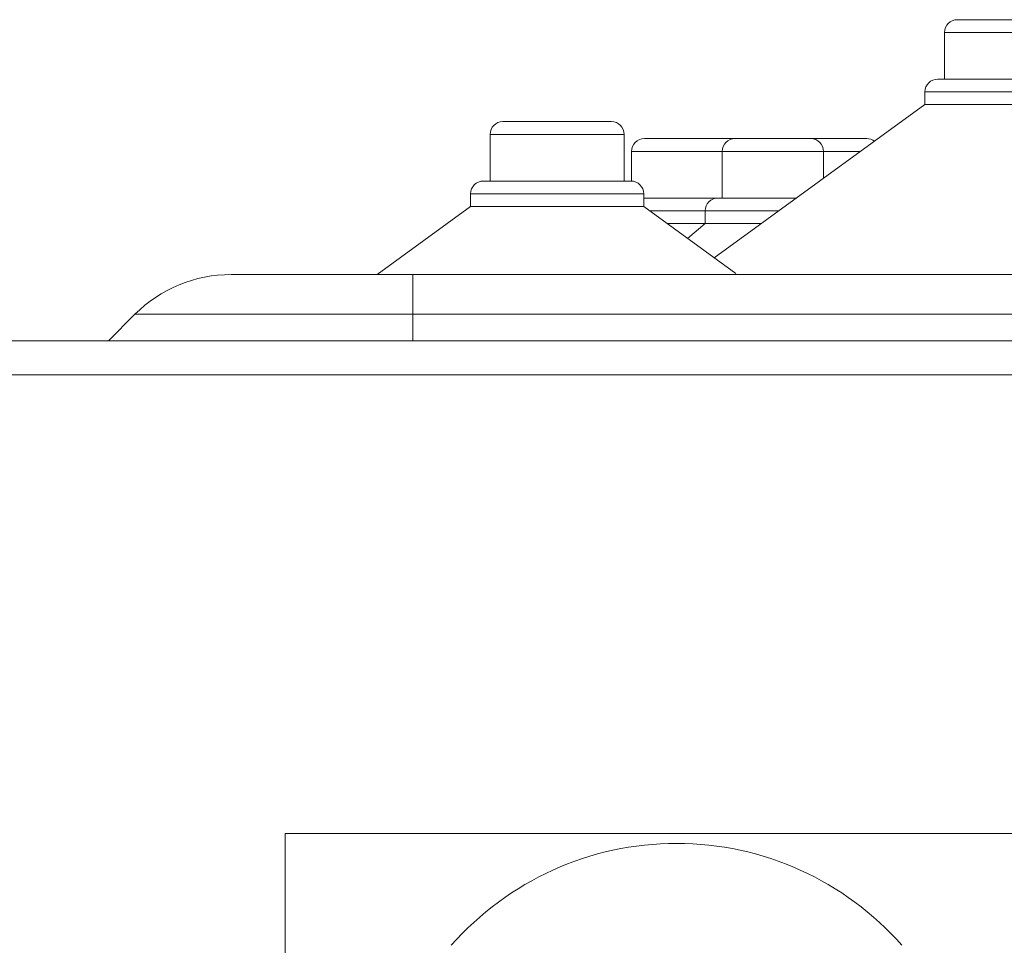
# Model space of a CAD drawing. Units: millimetres. Extents: x 11 to 415, y 5 to 292.
# Drawn here: x 344 to 350, y 242 to 248 of the extents above; entities that cross this region are included whole.
import ezdxf

# ---------------------------------------------------------------- set-up
doc = ezdxf.new("R2010")
doc.units = ezdxf.units.MM

msp = doc.modelspace()

# ---------------------------------------------------------------- linework, layer by layer
at = {"color": 7, "linetype": 'Continuous', "lineweight": 15}
for p, q in [((349.4392, 247.5605), (350.1302, 247.5605)), ((349.3642, 247.4855), (349.3642, 247.2105)), ((349.3241, 247.2105), (350.2453, 247.2105)), ((349.2491, 247.1355), (349.2491, 247.0605)), ((349.2491, 247.0605), (348.0087, 246.1593)), ((349.2491, 247.0605), (350.3203, 247.0605)), ((346.7654, 246.9605), (347.404, 246.9605)), ((346.6904, 246.8855), (346.6904, 246.6105)), ((347.479, 246.6105), (347.479, 246.8855)), ((347.5978, 246.8605), (348.1311, 246.8605)), ((348.1311, 246.8605), (348.5769, 246.8605)), ((348.5769, 246.8605), (348.9076, 246.8605)), ((347.5228, 246.7855), (347.5228, 246.6104)), ((348.0561, 246.7855), (348.0561, 246.5105)), ((348.6519, 246.6266), (348.6519, 246.7855)), ((346.6503, 246.6105), (347.5192, 246.6105)), ((346.5753, 246.5355), (346.5753, 246.4605)), ((347.5942, 246.4605), (347.5942, 246.5355)), ((347.5942, 246.5105), (348.0305, 246.5105)), ((348.0305, 246.5105), (348.4921, 246.5105)), ((346.5753, 246.4605), (346.0247, 246.0605)), ((346.5753, 246.4605), (347.5942, 246.4605)), ((348.136, 246.0668), (347.5942, 246.4605)), ((347.9555, 246.4355), (347.9555, 246.3605)), ((347.7318, 246.3605), (347.9555, 246.3605)), ((347.9555, 246.3605), (347.8517, 246.2734)), ((347.9555, 246.3605), (348.2856, 246.3605)), ((345.1661, 246.0605), (346.2347, 246.0605)), ((346.2172, 246.0605), (346.1947, 246.0605)), ((346.2347, 246.0605), (365.5347, 246.0605)), ((346.2347, 246.0605), (346.2347, 245.8262)), ((344.6004, 245.8262), (344.4447, 245.6705)), ((346.2347, 245.8262), (344.6004, 245.8262)), ((365.5347, 245.8262), (346.2347, 245.8262)), ((370.6565, 245.6705), (291.1129, 245.6705)), ((291.1097, 245.4705), (370.6597, 245.4705)), ((366.2847, 242.7705), (345.4847, 242.7705)), ((345.4847, 242.7705), (345.4847, 231.7705))]:
    msp.add_line(p, q, dxfattribs=at)
at = {"color": 8, "linetype": 'Continuous', "lineweight": 15}
for p, q in [((350.2052, 247.4855), (349.3642, 247.4855)), ((350.3203, 247.1355), (349.2491, 247.1355)), ((347.479, 246.8855), (346.6904, 246.8855)), ((348.0561, 246.7855), (347.5228, 246.7855)), ((348.6519, 246.7855), (348.0561, 246.7855)), ((348.8706, 246.7855), (348.6519, 246.7855)), ((347.5942, 246.5355), (346.5753, 246.5355)), ((347.9555, 246.4355), (347.6286, 246.4355)), ((348.3889, 246.4355), (347.9555, 246.4355)), ((346.2347, 245.8262), (346.2347, 245.6705))]:
    msp.add_line(p, q, dxfattribs=at)
at = {"color": 7, "linetype": 'Continuous', "lineweight": 15}
for centre, radius, start, end in [((349.4392, 247.4855), 0.075, 90, 180), ((349.3241, 247.1355), 0.075, 90, 180), ((346.7654, 246.8855), 0.075, 90, 180), ((347.404, 246.8855), 0.075, 0, 90), ((347.5978, 246.7855), 0.075, 90, 180), ((348.1311, 246.7855), 0.075, 90, 180), ((348.5769, 246.7855), 0.075, 0, 90), ((348.9076, 246.7855), 0.075, 52.86797, 90), ((346.6503, 246.5355), 0.075, 90, 180), ((347.5192, 246.5355), 0.075, 0, 90), ((348.0305, 246.4355), 0.075, 90, 180), ((345.1661, 245.2605), 0.8, 90, 135), ((347.7875, 240.9472), 1.7646, 41.29962, 138.70038)]:
    msp.add_arc(centre, radius, start, end, dxfattribs=at)

doc.saveas('drawing.dxf')
